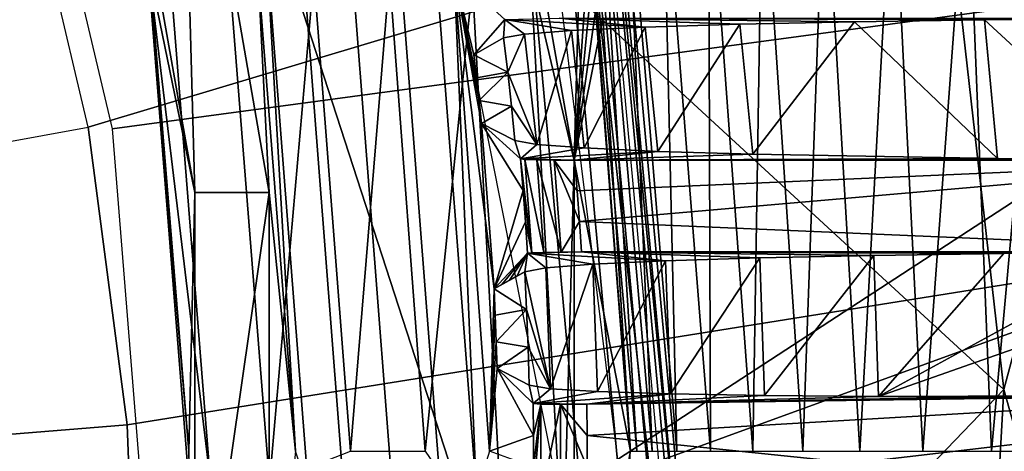
# Model space of a CAD drawing. Units: inches. Extents: x -16 to 16, y -16 to 16.
# Drawn here: x 2 to 2.8, y 0 to 0.3 of the extents above; entities that cross this region are included whole.
import ezdxf

# ---------------------------------------------------------------- set-up
doc = ezdxf.new("R2010")
doc.units = ezdxf.units.IN
doc.header["$MEASUREMENT"] = 0
for name, color, linetype in [('TABLE-BASE', 6, 'Continuous'), ('TABLE-BASEINNER', 6, 'Continuous'), ('TABLE-BASEOUTER', 6, 'Continuous'), ('TABLE-HOOK', 6, 'Continuous'), ('TABLE-TOP', 6, 'Continuous')]:
    doc.layers.add(name, color=color, linetype=linetype)

msp = doc.modelspace()

# ---------------------------------------------------------------- linework, layer by layer
at = {"layer": 'TABLE-BASE'}
for points in [[(10.2338, 5.0828, 0.84405), (2.24222, 0.92876, 1.63141), (2.42696, 0, 1.63141)], [(10.2338, 5.0828, 0.84405), (2.42696, 0, 1.63141), (10.99404, 3.11393, 0.84405)], [(10.99404, 3.11393, 0.84405), (2.42696, 0, 1.63141), (11.3792, 1.03882, 0.84405)], [(11.3792, 1.03882, 0.84405), (2.42696, 0, 1.63141), (11.37615, -1.07172, 0.84405)]]:
    msp.add_3dface(points, dxfattribs=at)
at = {"layer": 'TABLE-BASEINNER'}
for points in [[(2.08281, 0.27001, 26.29517), (2.02981, 0.49527, 26.29517), (8.79374, 3.51495, 26.95472), (9.17362, 2.39327, 26.95472)], [(9.17362, 2.39327, 26.95472), (9.41503, 1.21922, 26.95472), (2.11133, 0.05286, 26.29517), (2.08281, 0.27001, 26.29517)], [(1.44418, 1.2815, 25.61848), (2.69954, 0.53858, 25.61848), (2.75162, 0.07863, 25.61848)], [(1.44418, 1.2815, 25.61848), (2.75162, 0.07863, 25.61848), (1.44418, -1.2815, 25.61848)], [(2.11792, -0.11882, 26.29517), (2.11133, 0.05286, 26.29517), (9.41503, 1.21922, 26.95472), (9.5092, -0.07941, 26.95472)], [(2.10046, 0.26894, 26.45481), (3.11545, 0.40551, 26.54614), (3.03087, 0.77957, 26.54614), (2.04317, 0.51076, 26.45481)], [(2.84677, 0.25951, 25.63916), (2.79909, 0.25517, 25.62365), (2.73573, 0.64481, 25.62365), (2.78233, 0.6558, 25.63916)], [(2.79909, 0.25517, 25.62365), (2.69954, 0.53858, 25.61848), (2.73573, 0.64481, 25.62365)], [(2.79909, 0.25517, 25.62365), (2.75162, 0.07863, 25.61848), (2.69954, 0.53858, 25.61848)], [(1.91066, 0.23878, 26.28738), (2.08281, 0.27001, 26.29517), (2.02981, 0.49527, 26.29517), (1.86179, 0.44647, 26.28738)], [(2.13155, -0.11871, 26.45481), (3.15651, -0.11356, 26.54614), (3.11545, 0.40551, 26.54614), (2.10046, 0.26894, 26.45481)], [(2.11133, 0.05286, 26.29517), (1.93695, 0.03857, 26.28738), (1.91066, 0.23878, 26.28738), (2.08281, 0.27001, 26.29517)], [(2.80802, -0.12268, 25.62365), (2.75162, 0.07863, 25.61848), (2.79909, 0.25517, 25.62365)], [(1.44418, -1.2815, 25.61848), (2.75162, 0.07863, 25.61848), (2.72589, -0.38354, 25.61848)], [(2.80802, -0.12268, 25.62365), (2.72589, -0.38354, 25.61848), (2.75162, 0.07863, 25.61848)], [(2.11133, 0.05286, 26.29517), (2.11792, -0.11882, 26.29517), (1.94302, -0.11974, 26.28738), (1.93695, 0.03857, 26.28738)]]:
    msp.add_3dface(points, dxfattribs=at)
at = {"layer": 'TABLE-BASEOUTER'}
for points in [[(2.07508, 1.40303, 22.66836), (0, 0, 22.66981), (1.74861, 1.74861, 22.66836), (2.07508, 1.40303, 22.66836)], [(2.04996, 1.38675, 23.13813), (1.72744, 1.72744, 23.13813), (0, 0, 23.13813), (2.04996, 1.38675, 23.13813)], [(2.30026, 0.91669, 22.66569), (0, 0, 22.66981), (2.07508, 1.40303, 22.66836), (2.30026, 0.91669, 22.66569)], [(2.28866, 0.91236, 23.13813), (2.04996, 1.38675, 23.13813), (0, 0, 23.13813), (2.28866, 0.91236, 23.13813)], [(0, 0, 22.86259), (2.35481, 0, 22.86254), (1.90508, 1.38412, 22.86254)], [(1.90508, 1.38412, 1.22045), (1.90508, 1.38412, 1.22045), (2.35481, 0, 1.22045), (0, 0, 1.2204)], [(2.35481, 0, 22.86254), (2.35481, 0, 1.22045), (1.90508, 1.38412, 1.22045), (1.90508, 1.38412, 22.86254)], [(2.40372, 0.55868, 22.66569), (0, 0, 22.66981), (2.30026, 0.91669, 22.66569), (2.40372, 0.55868, 22.66569)], [(2.39161, 0.55615, 23.13813), (2.28866, 0.91236, 23.13813), (0, 0, 23.13813), (2.39161, 0.55615, 23.13813)], [(2.50975, 0, 22.70176), (2.45445, 0.56924, 22.69641), (2.43321, 0.56482, 22.67394), (2.49502, 0, 22.68099)], [(2.44099, 0.56644, 23.10978), (2.49341, 0, 23.10978), (2.50199, 0, 23.08113), (2.44939, 0.56819, 23.08113)], [(2.45343, 0.56903, 22.96302), (2.50611, 0, 22.96302), (2.50199, 0, 23.08113), (2.44939, 0.56819, 23.08113)], [(2.45746, 0.56987, 22.84491), (2.51024, 0, 22.84491), (2.50611, 0, 22.96302), (2.45343, 0.56903, 22.96302)], [(2.51436, 0, 22.7268), (2.4615, 0.57071, 22.7268), (2.45445, 0.56924, 22.69641), (2.50975, 0, 22.70176)], [(2.4615, 0.57071, 22.7268), (2.51436, 0, 22.7268), (2.51024, 0, 22.84491), (2.45746, 0.56987, 22.84491)], [(2.39161, 0.55615, 23.13813), (2.44297, 0, 23.13813), (2.4719, 0, 23.13056), (2.41993, 0.56205, 23.13056)], [(2.49502, 0, 22.68099), (2.43321, 0.56482, 22.67394), (2.40372, 0.55868, 22.66569), (2.47291, 0, 22.66836)], [(2.41993, 0.56205, 23.13056), (2.4719, 0, 23.13056), (2.49341, 0, 23.10978), (2.44099, 0.56644, 23.10978)], [(0, 0, 22.66981), (2.40372, 0.55868, 22.66569), (2.47291, 0, 22.66836), (0, 0, 22.66981)], [(0, 0, 23.13813), (2.44297, 0, 23.13813), (2.39161, 0.55615, 23.13813), (0, 0, 23.13813)]]:
    msp.add_3dface(points, dxfattribs=at)
at = {"layer": 'TABLE-HOOK'}
for points in [[(2.40627, 0.38088, 22.9334), (2.43775, 0.24579, 22.88012), (2.36398, 0.66399, 22.88012)], [(2.43775, 0.24579, 22.88012), (2.44346, 0.45125, 22.2242), (2.36398, 0.66399, 22.88012)], [(2.09476, 0.59475, 22.39206), (2.15065, 0.59475, 22.39206), (2.16076, 0.2225, 22.39206)], [(2.16076, 0.2225, 22.39206), (2.12791, 0.38257, 22.87126), (2.09476, 0.59475, 22.39206)], [(2.20698, 0.3816, 22.82502), (2.21499, 0.2224, 22.39206), (2.15065, 0.59475, 22.39206)], [(2.16076, 0.2225, 22.39206), (2.15065, 0.59475, 22.39206), (2.21499, 0.2224, 22.39206)], [(2.48347, 0.03346, 22.16691), (2.45644, 0.47406, 22.09994), (2.44418, 0.47406, 22.16152)], [(2.44418, 0.47406, 22.16152), (2.44916, 0.41659, 22.22428), (2.47908, 0.0335, 22.22474)], [(2.44418, 0.47406, 22.16152), (2.47908, 0.0335, 22.22474), (2.47908, 0.03346, 22.22474)], [(2.47908, 0.03346, 22.22474), (2.48347, 0.03346, 22.16691), (2.44418, 0.47406, 22.16152)], [(2.48347, 0.03346, 22.16691), (2.49479, 0.03346, 22.11002), (2.45644, 0.47406, 22.09994)], [(2.47604, 0.47406, 22.04029), (2.45644, 0.47406, 22.09994), (2.49479, 0.03346, 22.11002)], [(2.47604, 0.47406, 22.04029), (2.49479, 0.03346, 22.11002), (2.51289, 0.03346, 22.05492)], [(2.47604, 0.47406, 22.04029), (2.51289, 0.03346, 22.05492), (2.50268, 0.47406, 21.98343)], [(2.53598, 0.47406, 21.9302), (2.50268, 0.47406, 21.98343), (2.5375, 0.03346, 22.0024)], [(2.5375, 0.03346, 22.0024), (2.50268, 0.47406, 21.98343), (2.51289, 0.03346, 22.05492)], [(2.57546, 0.47406, 21.88137), (2.53598, 0.47406, 21.9302), (2.56827, 0.03346, 21.95322)], [(2.56827, 0.03346, 21.95322), (2.53598, 0.47406, 21.9302), (2.5375, 0.03346, 22.0024)], [(2.60473, 0.03346, 21.90812), (2.57546, 0.47406, 21.88137), (2.56827, 0.03346, 21.95322)], [(2.62053, 0.47406, 21.83766), (2.57546, 0.47406, 21.88137), (2.60473, 0.03346, 21.90812)], [(2.60473, 0.03346, 21.90812), (2.64637, 0.03346, 21.86774), (2.62053, 0.47406, 21.83766)], [(2.62053, 0.47406, 21.83766), (2.64637, 0.03346, 21.86774), (2.67054, 0.47406, 21.7997)], [(2.64637, 0.03346, 21.86774), (2.69257, 0.03346, 21.83267), (2.67054, 0.47406, 21.7997)], [(2.67054, 0.47406, 21.7997), (2.69257, 0.03346, 21.83267), (2.72477, 0.47406, 21.76804)], [(2.69257, 0.03346, 21.83267), (2.74266, 0.03346, 21.80343), (2.72477, 0.47406, 21.76804)], [(2.74266, 0.03346, 21.80343), (2.78242, 0.47406, 21.74315), (2.72477, 0.47406, 21.76804)], [(2.74266, 0.03346, 21.80343), (2.79591, 0.03346, 21.78044), (2.78242, 0.47406, 21.74315)], [(2.43775, 0.24579, 22.88012), (2.44915, 0.41659, 22.22474), (2.44346, 0.45125, 22.2242)], [(2.34049, 0.00339, 22.88454), (2.30506, 0.00385, 22.89403), (2.2735, 0.4138, 22.89403), (2.30844, 0.41968, 22.88454)], [(2.36643, 0.00306, 22.8586), (2.34049, 0.00339, 22.88454), (2.30844, 0.41968, 22.88454), (2.33402, 0.42398, 22.8586)], [(2.3502, 0.38244, 22.82502), (2.36643, 0.00306, 22.8586), (2.33402, 0.42398, 22.8586)], [(2.30506, 0.00385, 22.89403), (2.26963, 0.00431, 22.88454), (2.23856, 0.40793, 22.88454), (2.2735, 0.4138, 22.89403)], [(2.43775, 0.24579, 22.88012), (2.45255, 0.39428, 22.22474), (2.44915, 0.41659, 22.22474)], [(2.45874, 0.34957, 22.22474), (2.47908, 0.0335, 22.22474), (2.44916, 0.41659, 22.22428)], [(2.17218, 0.01091, 22.9334), (2.21541, 0.01046, 22.97663), (2.1841, 0.4043, 22.97663), (2.14149, 0.39702, 22.9334)], [(2.21541, 0.01046, 22.97663), (2.24781, 0.38051, 22.99246), (2.1841, 0.4043, 22.97663)], [(2.21298, 0.40363, 22.8586), (2.23441, 0.03346, 22.82502), (2.20698, 0.3816, 22.82502)], [(2.26963, 0.00431, 22.88454), (2.2437, 0.00464, 22.8586), (2.21298, 0.40363, 22.8586), (2.23856, 0.40793, 22.88454)], [(2.2437, 0.00464, 22.8586), (2.23441, 0.03346, 22.82502), (2.21298, 0.40363, 22.8586)], [(2.14149, 0.39702, 22.9334), (2.12589, 0.39436, 22.87435), (2.17218, 0.01091, 22.9334)], [(2.15651, 0.03346, 22.87126), (2.15636, 0.01108, 22.87435), (2.12589, 0.39436, 22.87435)], [(2.15651, 0.03346, 22.87126), (2.12589, 0.39436, 22.87435), (2.12791, 0.38257, 22.87126)], [(2.12589, 0.39436, 22.87435), (2.15636, 0.01108, 22.87435), (2.17218, 0.01091, 22.9334)], [(2.45575, 0.37194, 22.22474), (2.45255, 0.39428, 22.22474), (2.43775, 0.24579, 22.88012)], [(2.16076, 0.2225, 22.39206), (2.15651, 0.03346, 22.87126), (2.12791, 0.38257, 22.87126)], [(2.23441, 0.03346, 22.82502), (2.21499, 0.2224, 22.39206), (2.20698, 0.3816, 22.82502)], [(2.3502, 0.38244, 22.82502), (2.37928, 0.1522, 22.57934), (2.3761, 0.03346, 22.82502)], [(2.38724, 0.34865, 21.59379), (2.36453, 0.32285, 22.57934), (2.3502, 0.38244, 22.82502)], [(2.3502, 0.38244, 22.82502), (2.36453, 0.32285, 22.57934), (2.36652, 0.30616, 22.57934)], [(2.3502, 0.38244, 22.82502), (2.36652, 0.30616, 22.57934), (2.36839, 0.28946, 22.57934)], [(2.36839, 0.28946, 22.57934), (2.37015, 0.27275, 22.57934), (2.3502, 0.38244, 22.82502)], [(2.3502, 0.38244, 22.82502), (2.37015, 0.27275, 22.57934), (2.37928, 0.1522, 22.57934)], [(2.3761, 0.03346, 22.82502), (2.36643, 0.00306, 22.8586), (2.3502, 0.38244, 22.82502)], [(2.21541, 0.01046, 22.97663), (2.27458, 0.03346, 22.99246), (2.24781, 0.38051, 22.99246)], [(2.30295, 0.38031, 22.99246), (2.24781, 0.38051, 22.99246), (2.27458, 0.03346, 22.99246)], [(2.30295, 0.38031, 22.99246), (2.27458, 0.03346, 22.99246), (2.32905, 0.03346, 22.99246)], [(2.32905, 0.03346, 22.99246), (2.36349, 0.37468, 22.97663), (2.30295, 0.38031, 22.99246)], [(2.32905, 0.03346, 22.99246), (2.38662, -0.05072, 22.97663), (2.36349, 0.37468, 22.97663)], [(2.40627, 0.38088, 22.9334), (2.36349, 0.37468, 22.97663), (2.38662, -0.05072, 22.97663), (2.42982, -0.05225, 22.9334)], [(2.42982, -0.05225, 22.9334), (2.43775, 0.24579, 22.88012), (2.40627, 0.38088, 22.9334)], [(2.43775, 0.24579, 22.88012), (2.45874, 0.34957, 22.22474), (2.45575, 0.37194, 22.22474)], [(2.38628, 0.33522, 22.10663), (2.36453, 0.32285, 22.57934), (2.38724, 0.34865, 21.59379)], [(2.38724, 0.34865, 21.59379), (2.40167, 0.33806, 21.99841), (2.38628, 0.33522, 22.10663)], [(2.42681, 0.34966, 21.55545), (2.48959, 0.34317, 21.80333), (2.38724, 0.34865, 21.59379)], [(2.48959, 0.34317, 21.80333), (2.43597, 0.34069, 21.89791), (2.38724, 0.34865, 21.59379)], [(2.38724, 0.34865, 21.59379), (2.43597, 0.34069, 21.89791), (2.40167, 0.33806, 21.99841)], [(2.94728, 0.34966, 21.55545), (2.73752, 0.34843, 21.60218), (2.42681, 0.34966, 21.55545)], [(2.42681, 0.34966, 21.55545), (2.73752, 0.34843, 21.60218), (2.64252, 0.34709, 21.65365)], [(2.42681, 0.34966, 21.55545), (2.64252, 0.34709, 21.65365), (2.55876, 0.3453, 21.72169)], [(2.55876, 0.3453, 21.72169), (2.48959, 0.34317, 21.80333), (2.42681, 0.34966, 21.55545)], [(2.43775, 0.24579, 22.88012), (2.47908, 0.0335, 22.22474), (2.45874, 0.34957, 22.22474)], [(2.55876, 0.3453, 21.72169), (2.49903, 0.25244, 21.80366), (2.48959, 0.34317, 21.80333)], [(2.55876, 0.3453, 21.72169), (2.56829, 0.2503, 21.72201), (2.49903, 0.25244, 21.80366)], [(2.64252, 0.34709, 21.65365), (2.56829, 0.2503, 21.72201), (2.55876, 0.3453, 21.72169)], [(2.64252, 0.34709, 21.65365), (2.74695, 0.24717, 21.60234), (2.56829, 0.2503, 21.72201)], [(2.73752, 0.34843, 21.60218), (2.74695, 0.24717, 21.60234), (2.64252, 0.34709, 21.65365)], [(2.94728, 0.34966, 21.55545), (2.84856, 0.24631, 21.56941), (2.73752, 0.34843, 21.60218)], [(2.73752, 0.34843, 21.60218), (2.84856, 0.24631, 21.56941), (2.74695, 0.24717, 21.60234)], [(2.40167, 0.33806, 21.99841), (2.38931, 0.3103, 22.10663), (2.38628, 0.33522, 22.10663)], [(2.40167, 0.33806, 21.99841), (2.41054, 0.25754, 21.99849), (2.38931, 0.3103, 22.10663)], [(2.43597, 0.34069, 21.89791), (2.41054, 0.25754, 21.99849), (2.40167, 0.33806, 21.99841)], [(2.43597, 0.34069, 21.89791), (2.44522, 0.25492, 21.8981), (2.41054, 0.25754, 21.99849)], [(2.48959, 0.34317, 21.80333), (2.44522, 0.25492, 21.8981), (2.43597, 0.34069, 21.89791)], [(2.48959, 0.34317, 21.80333), (2.49903, 0.25244, 21.80366), (2.44522, 0.25492, 21.8981)], [(2.36453, 0.32285, 22.57934), (2.38628, 0.33522, 22.10663), (2.38931, 0.3103, 22.10663)], [(2.38931, 0.3103, 22.10663), (2.36652, 0.30616, 22.57934), (2.36453, 0.32285, 22.57934)], [(2.38931, 0.3103, 22.10663), (2.36839, 0.28946, 22.57934), (2.36652, 0.30616, 22.57934)], [(2.39208, 0.28535, 22.10663), (2.36839, 0.28946, 22.57934), (2.38931, 0.3103, 22.10663)], [(2.41054, 0.25754, 21.99849), (2.39208, 0.28535, 22.10663), (2.38931, 0.3103, 22.10663)], [(2.39208, 0.28535, 22.10663), (2.37015, 0.27275, 22.57934), (2.36839, 0.28946, 22.57934)], [(2.39459, 0.26038, 22.10663), (2.37015, 0.27275, 22.57934), (2.39208, 0.28535, 22.10663)], [(2.39459, 0.26038, 22.10663), (2.39208, 0.28535, 22.10663), (2.41054, 0.25754, 21.99849)], [(2.39854, 0.24695, 21.59379), (2.40048, 0.22398, 21.59379), (2.37015, 0.27275, 22.57934)], [(2.37015, 0.27275, 22.57934), (2.40048, 0.22398, 21.59379), (2.37928, 0.1522, 22.57934)], [(2.39459, 0.26038, 22.10663), (2.39854, 0.24695, 21.59379), (2.37015, 0.27275, 22.57934)], [(2.41054, 0.25754, 21.99849), (2.39854, 0.24695, 21.59379), (2.39459, 0.26038, 22.10663)], [(2.44522, 0.25492, 21.8981), (2.39854, 0.24695, 21.59379), (2.41054, 0.25754, 21.99849)], [(2.49903, 0.25244, 21.80366), (2.39854, 0.24695, 21.59379), (2.44522, 0.25492, 21.8981)], [(2.49903, 0.25244, 21.80366), (2.43813, 0.24594, 21.55545), (2.39854, 0.24695, 21.59379)], [(2.56829, 0.2503, 21.72201), (2.43813, 0.24594, 21.55545), (2.49903, 0.25244, 21.80366)], [(2.40697, 0.1784, 21.57904), (2.40048, 0.22398, 21.59379), (2.39854, 0.24695, 21.59379)], [(2.39854, 0.24695, 21.59379), (2.40188, 0.24656, 21.57902), (2.40697, 0.1784, 21.57904)], [(2.43813, 0.24594, 21.55545), (2.42326, 0.24602, 21.55834), (2.39854, 0.24695, 21.59379)], [(2.39854, 0.24695, 21.59379), (2.42326, 0.24602, 21.55834), (2.41055, 0.24624, 21.5666)], [(2.39854, 0.24695, 21.59379), (2.41055, 0.24624, 21.5666), (2.40188, 0.24656, 21.57902)], [(2.40697, 0.1784, 21.57904), (2.40188, 0.24656, 21.57902), (2.41557, 0.17872, 21.56661)], [(2.41557, 0.17872, 21.56661), (2.40188, 0.24656, 21.57902), (2.41055, 0.24624, 21.5666)], [(2.41557, 0.17872, 21.56661), (2.41055, 0.24624, 21.5666), (2.42823, 0.17894, 21.55835)], [(2.42823, 0.17894, 21.55835), (2.41055, 0.24624, 21.5666), (2.42326, 0.24602, 21.55834)], [(2.42823, 0.17894, 21.55835), (2.42326, 0.24602, 21.55834), (2.44163, 0.20134, 21.55545)], [(2.44163, 0.20134, 21.55545), (2.42326, 0.24602, 21.55834), (2.43998, 0.22365, 21.55545)], [(2.43998, 0.22365, 21.55545), (2.42326, 0.24602, 21.55834), (2.43813, 0.24594, 21.55545)], [(2.42982, -0.05225, 22.9334), (2.43775, -0.17886, 22.88012), (2.43775, 0.24579, 22.88012)], [(2.43775, -0.17886, 22.88012), (2.47908, 0.0335, 22.22474), (2.43775, 0.24579, 22.88012)], [(2.74695, 0.24717, 21.60234), (2.43813, 0.24594, 21.55545), (2.56829, 0.2503, 21.72201)], [(2.84856, 0.24631, 21.56941), (2.43813, 0.24594, 21.55545), (2.74695, 0.24717, 21.60234)], [(2.95661, 0.24594, 21.55545), (2.43813, 0.24594, 21.55545), (2.84856, 0.24631, 21.56941)], [(2.95661, 0.24594, 21.55545), (2.43998, 0.22365, 21.55545), (2.43813, 0.24594, 21.55545)], [(2.44163, 0.20134, 21.55545), (2.43998, 0.22365, 21.55545), (2.95661, 0.24594, 21.55545)], [(2.96067, 0.17901, 21.55545), (2.44163, 0.20134, 21.55545), (2.95661, 0.24594, 21.55545)], [(2.40048, 0.22398, 21.59379), (2.4022, 0.20101, 21.59379), (2.37928, 0.1522, 22.57934)], [(2.40697, 0.1784, 21.57904), (2.4022, 0.20101, 21.59379), (2.40048, 0.22398, 21.59379)], [(2.16076, -0.15557, 22.39206), (2.15651, 0.03346, 22.87126), (2.16076, 0.2225, 22.39206)], [(2.16076, 0.2225, 22.39206), (2.21499, 0.2224, 22.39206), (2.16076, -0.15557, 22.39206)], [(2.16076, -0.15557, 22.39206), (2.21499, 0.2224, 22.39206), (2.21499, -0.15547, 22.39206)], [(2.23441, 0.03346, 22.82502), (2.21499, -0.15547, 22.39206), (2.21499, 0.2224, 22.39206)], [(2.44163, 0.20134, 21.55545), (2.44307, 0.17901, 21.55545), (2.42823, 0.17894, 21.55835)], [(2.44307, 0.17901, 21.55545), (2.44163, 0.20134, 21.55545), (2.96067, 0.17901, 21.55545)], [(2.37928, 0.1522, 22.57934), (2.4022, 0.20101, 21.59379), (2.4037, 0.17801, 21.59379)], [(2.4037, 0.17801, 21.59379), (2.4022, 0.20101, 21.59379), (2.40697, 0.1784, 21.57904)], [(2.4037, 0.17801, 21.59379), (2.38488, 0.15528, 22.46171), (2.37928, 0.1522, 22.57934)], [(2.3905, 0.15837, 22.34372), (2.38488, 0.15528, 22.46171), (2.4037, 0.17801, 21.59379)], [(2.4037, 0.17801, 21.59379), (2.39613, 0.16147, 22.22536), (2.3905, 0.15837, 22.34372)], [(2.4037, 0.17801, 21.59379), (2.40178, 0.16458, 22.10663), (2.39613, 0.16147, 22.22536)], [(2.41722, 0.16741, 21.99865), (2.40178, 0.16458, 22.10663), (2.4037, 0.17801, 21.59379)], [(2.44307, 0.17901, 21.55545), (2.50464, 0.17251, 21.80384), (2.4037, 0.17801, 21.59379)], [(2.4037, 0.17801, 21.59379), (2.42823, 0.17894, 21.55835), (2.44307, 0.17901, 21.55545)], [(2.4037, 0.17801, 21.59379), (2.41557, 0.17872, 21.56661), (2.42823, 0.17894, 21.55835)], [(2.40697, 0.1784, 21.57904), (2.41557, 0.17872, 21.56661), (2.4037, 0.17801, 21.59379)], [(2.4037, 0.17801, 21.59379), (2.50464, 0.17251, 21.80384), (2.45137, 0.17004, 21.89829)], [(2.4037, 0.17801, 21.59379), (2.45137, 0.17004, 21.89829), (2.41722, 0.16741, 21.99865)], [(2.96067, 0.17901, 21.55545), (2.85286, 0.17865, 21.5694), (2.44307, 0.17901, 21.55545)], [(2.44307, 0.17901, 21.55545), (2.85286, 0.17865, 21.5694), (2.75149, 0.17779, 21.60234)], [(2.44307, 0.17901, 21.55545), (2.75149, 0.17779, 21.60234), (2.65677, 0.17643, 21.654)], [(2.65677, 0.17643, 21.654), (2.57348, 0.17465, 21.7221), (2.44307, 0.17901, 21.55545)], [(2.44307, 0.17901, 21.55545), (2.57348, 0.17465, 21.7221), (2.50464, 0.17251, 21.80384)], [(2.50808, 0.07534, 21.80397), (2.50464, 0.17251, 21.80384), (2.57348, 0.17465, 21.7221)], [(2.50808, 0.07534, 21.80397), (2.57348, 0.17465, 21.7221), (2.57693, 0.07417, 21.72222)], [(2.57693, 0.07417, 21.72222), (2.57348, 0.17465, 21.7221), (2.65677, 0.17643, 21.654)], [(2.57693, 0.07417, 21.72222), (2.65677, 0.17643, 21.654), (2.66017, 0.07357, 21.65411)], [(2.66017, 0.07357, 21.65411), (2.65677, 0.17643, 21.654), (2.75149, 0.17779, 21.60234)], [(2.85286, 0.17865, 21.5694), (2.96067, 0.17901, 21.55545), (2.66017, 0.07357, 21.65411)], [(2.66017, 0.07357, 21.65411), (2.96067, 0.17901, 21.55545), (2.85618, 0.07413, 21.56942)], [(2.66017, 0.07357, 21.65411), (2.75149, 0.17779, 21.60234), (2.85286, 0.17865, 21.5694)], [(2.4205, 0.0792, 21.99869), (2.40178, 0.16458, 22.10663), (2.41722, 0.16741, 21.99865)], [(2.4205, 0.0792, 21.99869), (2.41722, 0.16741, 21.99865), (2.45137, 0.17004, 21.89829)], [(2.4205, 0.0792, 21.99869), (2.45137, 0.17004, 21.89829), (2.45476, 0.07706, 21.89838)], [(2.45476, 0.07706, 21.89838), (2.45137, 0.17004, 21.89829), (2.50464, 0.17251, 21.80384)], [(2.45476, 0.07706, 21.89838), (2.50464, 0.17251, 21.80384), (2.50808, 0.07534, 21.80397)], [(2.38488, 0.15528, 22.46171), (2.40178, 0.16458, 22.10663), (2.37928, 0.1522, 22.57934)], [(2.37928, 0.1522, 22.57934), (2.40178, 0.16458, 22.10663), (2.40313, 0.137, 22.10663)], [(2.38488, 0.15528, 22.46171), (2.3905, 0.15837, 22.34372), (2.40178, 0.16458, 22.10663)], [(2.40178, 0.16458, 22.10663), (2.3905, 0.15837, 22.34372), (2.39613, 0.16147, 22.22536)], [(2.40313, 0.137, 22.10663), (2.40178, 0.16458, 22.10663), (2.4205, 0.0792, 21.99869)], [(2.3761, 0.03346, 22.82502), (2.37928, 0.1522, 22.57934), (2.38018, 0.13276, 22.57934)], [(2.37928, 0.1522, 22.57934), (2.40313, 0.137, 22.10663), (2.38018, 0.13276, 22.57934)], [(2.38018, 0.13276, 22.57934), (2.40313, 0.137, 22.10663), (2.38091, 0.11331, 22.57934)], [(2.38091, 0.11331, 22.57934), (2.40313, 0.137, 22.10663), (2.40417, 0.10941, 22.10663)], [(2.4205, 0.0792, 21.99869), (2.40417, 0.10941, 22.10663), (2.40313, 0.137, 22.10663)], [(2.3761, 0.03346, 22.82502), (2.38018, 0.13276, 22.57934), (2.38091, 0.11331, 22.57934)], [(2.38091, 0.11331, 22.57934), (2.38149, 0.09385, 22.57934), (2.3761, 0.03346, 22.82502)], [(2.38091, 0.11331, 22.57934), (2.40417, 0.10941, 22.10663), (2.38149, 0.09385, 22.57934)], [(2.38149, 0.09385, 22.57934), (2.40417, 0.10941, 22.10663), (2.40489, 0.0818, 22.10663)], [(2.40489, 0.0818, 22.10663), (2.40417, 0.10941, 22.10663), (2.4205, 0.0792, 21.99869)], [(2.3761, 0.03346, 22.82502), (2.38149, 0.09385, 22.57934), (2.40804, 0.04512, 21.59379)], [(2.38149, 0.09385, 22.57934), (2.40781, 0.06842, 21.59379), (2.40804, 0.04512, 21.59379)], [(2.38149, 0.09385, 22.57934), (2.40489, 0.0818, 22.10663), (2.40781, 0.06842, 21.59379)], [(2.40781, 0.06842, 21.59379), (2.40489, 0.0818, 22.10663), (2.4205, 0.0792, 21.99869)], [(2.40781, 0.06842, 21.59379), (2.4205, 0.0792, 21.99869), (2.45476, 0.07706, 21.89838)], [(2.45476, 0.07706, 21.89838), (2.50808, 0.07534, 21.80397), (2.40781, 0.06842, 21.59379)], [(2.40781, 0.06842, 21.59379), (2.50808, 0.07534, 21.80397), (2.44718, 0.06797, 21.55545)], [(2.50808, 0.07534, 21.80397), (2.57693, 0.07417, 21.72222), (2.44718, 0.06797, 21.55545)], [(2.96397, 0.07529, 21.55545), (2.44739, 0.04497, 21.55545), (2.44718, 0.06797, 21.55545)], [(2.44718, 0.06797, 21.55545), (2.85618, 0.07413, 21.56942), (2.96397, 0.07529, 21.55545)], [(2.44718, 0.06797, 21.55545), (2.57693, 0.07417, 21.72222), (2.66017, 0.07357, 21.65411)], [(2.75486, 0.07356, 21.6024), (2.85618, 0.07413, 21.56942), (2.44718, 0.06797, 21.55545)], [(2.44718, 0.06797, 21.55545), (2.66017, 0.07357, 21.65411), (2.75486, 0.07356, 21.6024)], [(2.96397, -0.00836, 21.55545), (2.44739, 0.04497, 21.55545), (2.96397, 0.07529, 21.55545)], [(2.66017, 0.07357, 21.65411), (2.85618, 0.07413, 21.56942), (2.75486, 0.07356, 21.6024)], [(2.40781, 0.06842, 21.59379), (2.44718, 0.06797, 21.55545), (2.42779, 0.06783, 21.56055)], [(2.42779, 0.06783, 21.56055), (2.41343, 0.06799, 21.57454), (2.40781, 0.06842, 21.59379)], [(2.40804, 0.04512, 21.59379), (2.40781, 0.06842, 21.59379), (2.41343, 0.06799, 21.57454)], [(2.41343, -0.00106, 21.57454), (2.40781, -0.00149, 21.59379), (2.41343, 0.06799, 21.57454)], [(2.41343, 0.06799, 21.57454), (2.40781, -0.00149, 21.59379), (2.40804, 0.02181, 21.59379)], [(2.41343, 0.06799, 21.57454), (2.40804, 0.02181, 21.59379), (2.40804, 0.04512, 21.59379)], [(2.41343, 0.06799, 21.57454), (2.42779, 0.06783, 21.56055), (2.41343, -0.00106, 21.57454)], [(2.41343, -0.00106, 21.57454), (2.42779, 0.06783, 21.56055), (2.42779, -0.0009, 21.56055)], [(2.44718, 0.06797, 21.55545), (2.44739, 0.04497, 21.55545), (2.42779, 0.06783, 21.56055)], [(2.42779, -0.0009, 21.56055), (2.42779, 0.06783, 21.56055), (2.44739, 0.02196, 21.55545)], [(2.42779, 0.06783, 21.56055), (2.44739, 0.04497, 21.55545), (2.44739, 0.02196, 21.55545)], [(2.3761, 0.03346, 22.82502), (2.40804, 0.04512, 21.59379), (2.40804, 0.02181, 21.59379)], [(2.96397, -0.00836, 21.55545), (2.44739, 0.02196, 21.55545), (2.44739, 0.04497, 21.55545)], [(2.43775, -0.17886, 22.88012), (2.45874, -0.28264, 22.22474), (2.47908, 0.0335, 22.22474)]]:
    msp.add_3dface(points, dxfattribs=at)
at = {"layer": 'TABLE-TOP', "invisible_edges": 5}
for points in [[(-16, 0, 28.03144), (13.85641, 8, 28.03144), (11.31371, 11.31371, 28.03144), (-15.45481, 4.1411, 28.03144)], [(-15.45481, 4.1411, 27.2716), (11.31371, 11.31371, 27.2716), (13.85641, 8, 27.2716), (-16, 0, 27.2716)], [(15.45481, 4.1411, 28.03144), (-15.45481, -4.1411, 28.03144), (-16, 0, 28.03144), (13.85641, 8, 28.03144)], [(13.85641, 8, 27.2716), (-16, 0, 27.2716), (-15.45481, -4.1411, 27.2716), (15.45481, 4.1411, 27.2716)], [(-13.85641, -8, 28.03144), (16, 0, 28.03144), (15.45481, 4.1411, 28.03144), (-15.45481, -4.1411, 28.03144)], [(-15.45481, -4.1411, 27.2716), (15.45481, 4.1411, 27.2716), (16, 0, 27.2716), (-13.85641, -8, 27.2716)]]:
    msp.add_3dface(points, dxfattribs=at)

doc.saveas('drawing.dxf')
